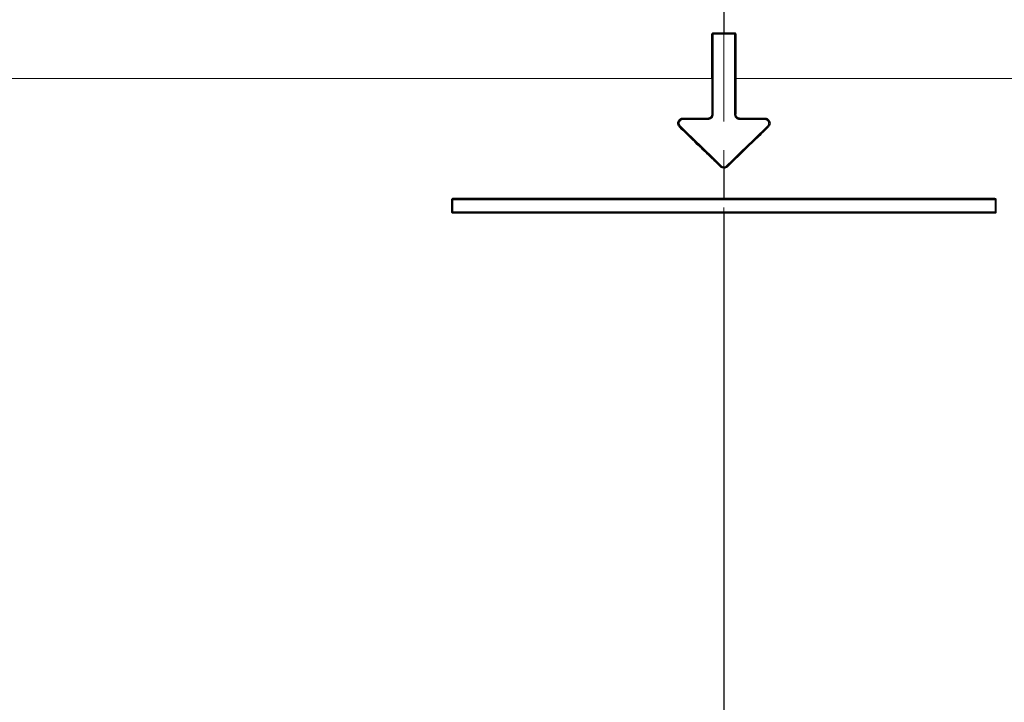
# Model space of a CAD drawing. Units: millimetres. Extents: x 75 to 4186, y 25 to 2945.
# Drawn here: x 1012 to 1229, y 2004 to 2154 of the extents above; entities that cross this region are included whole.
import ezdxf

# ---------------------------------------------------------------- set-up
doc = ezdxf.new("R2010")
doc.units = ezdxf.units.MM
doc.header["$LTSCALE"] = 5
doc.linetypes.add('CENTER', pattern=[10.16, 6.35, -1.27, 1.27, -1.27])
doc.layers.get('0').update_dxf_attribs({"color": 1})
for name, color, linetype in [('Article number', 7, 'Continuous'), ('DIMENSION', 3, 'Continuous'), ('Section_Lines', 1, 'Continuous')]:
    doc.layers.add(name, color=color, linetype=linetype)
doc.styles.add('SLDTEXTSTYLE1', font='TXT', dxfattribs={"width": 0.605})
doc.dimstyles.new('SLDDIMSTYLE0', dxfattribs={"dimtxt": 17.5, "dimasz": 17.5, "dimexe": 0, "dimexo": 0.0625, "dimgap": 4.375, "dimtad": 1, "dimrnd": 1e-09, "dimzin": 12, "dimdsep": 46, "dimtxsty": 'SLDTEXTSTYLE1', "dimsah": 1, "dimcen": 0.09, "dimadec": 0, "dimazin": 3, "dimtfac": 1, "dimtofl": 0, "dimtmove": 0, "dimatfit": 3, "dimfxl": 1, "dimfrac": 2, "dimtolj": 1, "dimtzin": 12, "dimarcsym": 0})

# ---------------------------------------------------------------- blocks, each defined once
blk = doc.blocks.new('_D_7')
at = {"layer": 'DIMENSION', "transparency": 16777216}
for p, q in [((462.11, 1976.89), (462.11, 2659.87)), ((1872.11, 1976.89), (1872.11, 2659.87)), ((462.11, 2654.87), (1872.11, 2654.87))]:
    blk.add_line(p, q, dxfattribs=at)
for points in [[(462.11, 2654.87), (479.61, 2652.18), (479.61, 2657.56)], [(1872.11, 2654.87), (1854.61, 2657.56), (1854.61, 2652.18)]]:
    blk.add_solid(points, dxfattribs=at)
at = {"layer": 'DIMENSION', "transparency": 16777216, "insert": (1140.37, 2677.43), "char_height": 17.5, "attachment_point": 1, "style": 'SLDTEXTSTYLE1'}
blk.add_mtext('1410', dxfattribs=at)
blk = doc.blocks.new('1037740-M_001_Frontview')
at = {"color": 7, "linetype": 'Continuous', "lineweight": 30}
for p, q in [((1167.11, 2151.52), (1167.11, 2151.36)), ((1166.41, 2122.04), (1157.39, 2130.81)), ((1176.84, 2130.81), (1167.81, 2122.04)), ((1167.11, 2121.61), (1167.11, 2121.75)), ((1107.11, 2111.95), (1107.11, 2114.65)), ((1167.11, 2114.96), (1167.11, 2114.8)), ((1227.11, 2114.65), (1227.11, 2111.95)), ((1167.11, 2111.8), (1167.11, 2111.66))]:
    blk.add_line(p, q, dxfattribs=at)
at = {"color": 7, "linetype": 'Continuous', "lineweight": 0}
for p, q in [((1168.04, 2122.07), (1167.91, 2121.94)), ((1107.25, 2114.65), (1107.25, 2111.94)), ((1226.97, 2111.94), (1226.97, 2114.65))]:
    blk.add_line(p, q, dxfattribs=at)
at = {"color": 7, "linetype": 'Continuous', "lineweight": 0, "flags": 128}
blk.add_lwpolyline([(1107.25, 2111.94), (1122.2, 2111.94), (1137.16, 2111.94), (1152.14, 2111.94), (1167.11, 2111.94), (1182.09, 2111.94), (1197.06, 2111.94), (1212.02, 2111.94), (1226.97, 2111.94)], dxfattribs=at)
at = {"color": 7, "linetype": 'Continuous', "lineweight": 30, "flags": 128}
blk.add_lwpolyline([(1226.96, 2111.8), (1212.01, 2111.8), (1197.05, 2111.8), (1182.08, 2111.8), (1167.11, 2111.8), (1152.14, 2111.8), (1137.17, 2111.8), (1122.21, 2111.8), (1107.26, 2111.8)], dxfattribs=at)
at = {"color": 7, "linetype": 'Continuous', "lineweight": 30}
for centre, radius, start, end in [((1164.5, 2150.31), 0.903, 82.8576, 92.3675), ((1164.5, 2140.61), 0.781, 81.7479, 92.7431), ((1169.72, 2140.61), 0.781, 87.2569, 98.2521), ((1182.19, 2132.65), 11.58, 179.8102, 180.5914), ((1227.66, 2114.93), 0.709, 176.883, 189.8455), ((1226.96, 2114.65), 0.15, 0.125, 45.052), ((1107.26, 2111.95), 0.15, 180, 270), ((1226.96, 2111.95), 0.15, 270, 360), ((1227.22, 2111.46), 0.503, 86.2206, 102.2396)]:
    blk.add_arc(centre, radius, start, end, dxfattribs=at)
at = {"color": 7, "linetype": 'Continuous', "lineweight": 0}
for centre, radius, start, end in [((1164.72, 2152.1), 0.9, 262.8344, 272.3769), ((1186.04, 2151.48), 16.58, 179.8679, 180.4072), ((1152.9, 2151.24), 16.56, 359.8676, 0.4076), ((1169.5, 2152.11), 0.904, 267.6402, 277.1378), ((1169.72, 2150.31), 0.905, 87.6385, 97.1229), ((1169.72, 2132.84), 0.698, 86.9255, 99.2383), ((1153.59, 2132.65), 4.49, 358.4746, 0.4892), ((1162.56, 2132.41), 4.48, 178.4723, 180.4917), ((1152.03, 2132.65), 11.58, 359.4085, 0.1898), ((1180.63, 2132.65), 4.49, 179.511, 181.5246), ((1165.89, 2122.7), 0.841, 308.3828, 318.1723), ((1168.33, 2122.7), 0.841, 221.8278, 231.6172), ((1166.94, 2121.38), 0.84, 128.3815, 138.1756), ((1167.29, 2121.38), 0.84, 41.8244, 51.6185), ((1107.92, 2114.69), 0.67, 169.929, 183.0091), ((1106.56, 2114.93), 0.709, 350.1545, 3.117), ((1226.3, 2114.69), 0.67, 356.9909, 10.071), ((1227.42, 2114.56), 0.407, 129.8133, 151.145), ((1227.22, 2114.15), 0.518, 86.3325, 101.8833), ((1107, 2111.46), 0.503, 77.7604, 93.7794), ((1107.22, 2112.45), 0.503, 257.737, 273.7821), ((1107.76, 2111.91), 0.515, 176.3092, 191.9358), ((1106.76, 2111.7), 0.514, 356.3052, 11.9469), ((1227.46, 2111.7), 0.514, 168.0531, 183.6948), ((1226.46, 2111.91), 0.515, 348.0642, 3.6908), ((1227, 2112.45), 0.503, 266.2179, 282.263)]:
    blk.add_arc(centre, radius, start, end, dxfattribs=at)
at = {"color": 7, "linetype": 'Continuous', "lineweight": 30}
for points, knots in [([(1167.11, 2158.31), (1167.11, 2157.04), (1167.11, 2154.78), (1167.11, 2152.51), (1167.11, 2151.52)], [0, 0, 0, 0, 0.559973, 1, 1, 1, 1]), ([(1164.46, 2141.39), (1164.46, 2141.49), (1164.46, 2141.59), (1164.46, 2141.69), (1164.46, 2142.09), (1164.46, 2142.49), (1164.46, 2142.89), (1164.46, 2144.49), (1164.46, 2146.09), (1164.46, 2147.68), (1164.46, 2148.86), (1164.46, 2150.04), (1164.46, 2151.22)], [0, 0, 0, 0, 0.0003, 0.0003, 0.0003, 0.0015, 0.0015, 0.0015, 0.006300013, 0.006300013, 0.006300013, 0.009835893, 0.009835893, 0.009835893, 0.009835893]), ([(1164.76, 2151.36), (1164.75, 2151.36), (1164.72, 2151.36), (1164.68, 2151.34), (1164.64, 2151.31), (1164.62, 2151.27), (1164.61, 2151.23), (1164.61, 2151.22), (1164.61, 2151.21)], [0, 0, 0, 0, 0.142529, 0.35705, 0.571572, 0.786173, 0.920367, 1, 1, 1, 1]), ([(1164.76, 2151.2), (1164.76, 2151.2), (1164.76, 2151.21), (1164.76, 2151.21), (1164.76, 2151.21), (1164.76, 2151.21), (1164.76, 2151.22), (1164.76, 2151.23), (1164.76, 2151.24), (1164.76, 2151.28), (1164.76, 2151.31), (1164.76, 2151.35), (1164.76, 2151.36), (1164.76, 2151.36)], [0, 0, 0, 0, 0.0129692, 0.026235, 0.0349638, 0.0415188, 0.0568137, 0.0874011, 0.1485585, 0.2707331, 0.5139631, 0.7046709, 1, 1, 1, 1]), ([(1169.61, 2151.21), (1169.61, 2151.21), (1169.61, 2151.22), (1169.61, 2151.23), (1169.61, 2151.25), (1169.59, 2151.29), (1169.56, 2151.32), (1169.52, 2151.35), (1169.49, 2151.36), (1169.47, 2151.36), (1169.46, 2151.36)], [0, 0, 0, 0, 0.000381, 0.0795, 0.141161, 0.355776, 0.570242, 0.704518, 0.919032, 1, 1, 1, 1]), ([(1169.61, 2151.21), (1169.61, 2148.26), (1169.61, 2142.37), (1169.61, 2136.48), (1169.61, 2133.53)], [0, 0, 0, 0, 0.499999, 1, 1, 1, 1]), ([(1169.76, 2151.22), (1169.76, 2151.12), (1169.76, 2151.02), (1169.76, 2150.92), (1169.76, 2150.52), (1169.76, 2150.12), (1169.76, 2149.72), (1169.76, 2148.12), (1169.76, 2146.52), (1169.76, 2144.92), (1169.76, 2143.74), (1169.76, 2142.57), (1169.76, 2141.39)], [0, 0, 0, 0, 0.0003, 0.0003, 0.0003, 0.0015, 0.0015, 0.0015, 0.006300013, 0.006300013, 0.006300013, 0.009835893, 0.009835893, 0.009835893, 0.009835893]), ([(1169.76, 2141.39), (1169.76, 2141.29), (1169.76, 2141.19), (1169.76, 2141.09), (1169.76, 2140.69), (1169.76, 2140.29), (1169.76, 2139.89), (1169.76, 2138.29), (1169.76, 2136.7), (1169.76, 2135.1), (1169.76, 2134.58), (1169.76, 2134.06), (1169.76, 2133.54)], [0, 0, 0, 0, 0.0003, 0.0003, 0.0003, 0.0015, 0.0015, 0.0015, 0.006300013, 0.006300013, 0.006300013, 0.007861784, 0.007861784, 0.007861784, 0.007861784]), ([(1164.46, 2133.52), (1164.5, 2133.52), (1164.54, 2133.51), (1164.6, 2133.51), (1164.61, 2133.51), (1164.61, 2133.5)], [0, 0, 0, 0, 0.5, 0.5, 1, 1, 1, 1]), ([(1164.76, 2133.52), (1164.75, 2133.52), (1164.73, 2133.52), (1164.69, 2133.52), (1164.67, 2133.52), (1164.64, 2133.53), (1164.63, 2133.53), (1164.62, 2133.53), (1164.61, 2133.53), (1164.61, 2133.53), (1164.61, 2133.53)], [0, 0, 0, 0, 0.1556808, 0.302601, 0.4407565, 0.5701442, 0.6907621, 0.8026097, 0.9056879, 1, 1, 1, 1]), ([(1169.46, 2133.52), (1169.5, 2133.52), (1169.54, 2133.52), (1169.59, 2133.53), (1169.61, 2133.53), (1169.61, 2133.53)], [0, 0, 0, 0, 0.5, 0.5, 1, 1, 1, 1]), ([(1157.28, 2130.71), (1157.22, 2130.79), (1157.05, 2130.97), (1156.93, 2131.35), (1156.94, 2131.74), (1157.05, 2132.07), (1157.21, 2132.29), (1157.45, 2132.5), (1157.72, 2132.66), (1157.98, 2132.68), (1158.09, 2132.69)], [0, 0, 0, 0, 0.1043208, 0.2774981, 0.421956, 0.5255249, 0.6680777, 0.7159679, 0.8794404, 1, 1, 1, 1]), ([(1158.08, 2132.53), (1158.08, 2132.53), (1157.97, 2132.53), (1157.73, 2132.49), (1157.44, 2132.31), (1157.21, 2132.06), (1157.13, 2131.85), (1157.08, 2131.62), (1157.08, 2131.37), (1157.19, 2131.04), (1157.33, 2130.88), (1157.39, 2130.81)], [0, 0, 0, 0, 0.000025, 0.149596, 0.294649, 0.430473, 0.575074, 0.57776, 0.722192, 0.896228, 1, 1, 1, 1]), ([(1157.28, 2130.71), (1157.31, 2130.75), (1157.36, 2130.79), (1157.38, 2130.81), (1157.38, 2130.81)], [0, 0, 0, 0, 0.720465, 1, 1, 1, 1]), ([(1163.61, 2132.53), (1162.97, 2132.53), (1161.93, 2132.53), (1160.68, 2132.53), (1159.48, 2132.53), (1158.68, 2132.53), (1158.08, 2132.53)], [0, 0, 0, 0, 0.348727, 0.565818, 0.674363, 1, 1, 1, 1]), ([(1167.7, 2122.14), (1170.11, 2124.47), (1173.12, 2127.4), (1176.13, 2130.32), (1176.73, 2130.91)], [0, 0, 0, 0, 0.7984168, 1, 1, 1, 1]), ([(1170.61, 2132.69), (1170.81, 2132.69), (1172.65, 2132.69), (1174.49, 2132.69), (1176.14, 2132.69)], [0, 0, 0, 0, 0.108546, 1, 1, 1, 1]), ([(1176.14, 2132.69), (1176.23, 2132.68), (1176.48, 2132.66), (1176.83, 2132.48), (1177.11, 2132.19), (1177.22, 2131.94), (1177.25, 2131.81), (1177.29, 2131.66), (1177.29, 2131.39), (1177.19, 2131.01), (1177.02, 2130.81), (1176.94, 2130.71)], [0, 0, 0, 0, 0.105311, 0.275053, 0.421532, 0.546033, 0.56738, 0.577859, 0.715345, 0.862613, 1, 1, 1, 1]), ([(1176.84, 2130.81), (1176.91, 2130.9), (1177.05, 2131.07), (1177.14, 2131.4), (1177.14, 2131.63), (1177.09, 2131.86), (1177, 2132.08), (1176.74, 2132.35), (1176.44, 2132.51), (1176.22, 2132.52), (1176.14, 2132.53)], [0, 0, 0, 0, 0.136857, 0.284957, 0.422359, 0.433347, 0.577852, 0.724785, 0.895279, 1, 1, 1, 1]), ([(1176.73, 2130.91), (1176.76, 2130.88), (1176.79, 2130.86), (1176.83, 2130.82), (1176.84, 2130.81), (1176.84, 2130.81)], [0, 0, 0, 0, 0.5, 0.5, 1, 1, 1, 1]), ([(1176.94, 2130.71), (1176.91, 2130.75), (1176.86, 2130.79), (1176.85, 2130.81), (1176.84, 2130.81)], [0, 0, 0, 0, 0.720466, 1, 1, 1, 1]), ([(1163.09, 2125.07), (1162.66, 2125.49), (1160.72, 2127.37), (1158.79, 2129.25), (1157.28, 2130.71)], [0, 0, 0, 0, 0.222471, 1, 1, 1, 1]), ([(1176.94, 2130.71), (1176.87, 2130.64), (1176.51, 2130.3), (1175, 2128.83), (1172.11, 2126.02), (1169.5, 2123.49), (1168.04, 2122.07)], [0, 0, 0, 0, 0.0241704, 0.1208455, 0.5075522, 1, 1, 1, 1]), ([(1167.81, 2122.04), (1167.78, 2122.01), (1167.66, 2121.91), (1167.46, 2121.8), (1167.17, 2121.74), (1166.87, 2121.77), (1166.6, 2121.88), (1166.46, 2122), (1166.41, 2122.04)], [0, 0, 0, 0, 0.082033, 0.300668, 0.437314, 0.655381, 0.87342, 1, 1, 1, 1]), ([(1167.91, 2121.94), (1167.85, 2121.88), (1167.72, 2121.78), (1167.45, 2121.65), (1167.24, 2121.63), (1167.11, 2121.61)], [0, 0, 0, 0, 0.289937, 0.564006, 1, 1, 1, 1]), ([(1167.11, 2121.61), (1167.11, 2120.37), (1167.11, 2118.16), (1167.11, 2115.94), (1167.11, 2114.96)], [0, 0, 0, 0, 0.560001, 1, 1, 1, 1]), ([(1106.97, 2114.66), (1107.01, 2114.66), (1107.05, 2114.66), (1107.1, 2114.66), (1107.11, 2114.66), (1107.11, 2114.65)], [0, 0, 0, 0, 0.5, 0.5, 1, 1, 1, 1]), ([(1107.26, 2114.8), (1107.25, 2114.8), (1107.23, 2114.8), (1107.19, 2114.79), (1107.15, 2114.76), (1107.12, 2114.72), (1107.11, 2114.68), (1107.11, 2114.66), (1107.11, 2114.65)], [0, 0, 0, 0, 0.149746, 0.284371, 0.499473, 0.714514, 0.929678, 1, 1, 1, 1]), ([(1107.11, 2114.65), (1107.11, 2114.65), (1107.11, 2114.66), (1107.11, 2114.66), (1107.11, 2114.66), (1107.12, 2114.66), (1107.14, 2114.66), (1107.17, 2114.66), (1107.21, 2114.66), (1107.24, 2114.66), (1107.25, 2114.66)], [0, 0, 0, 0, 0.001781, 0.009389, 0.045136, 0.187873, 0.411124, 0.634591, 0.858332, 1, 1, 1, 1]), ([(1226.97, 2114.64), (1225.97, 2114.64), (1223.98, 2114.64), (1220.99, 2114.64), (1218, 2114.64), (1215.01, 2114.64), (1212.02, 2114.64), (1209.03, 2114.64), (1206.04, 2114.64), (1203.04, 2114.64), (1200.05, 2114.64), (1197.06, 2114.64), (1194.06, 2114.64), (1191.07, 2114.64), (1188.08, 2114.64), (1185.08, 2114.64), (1182.09, 2114.64), (1179.09, 2114.64), (1176.1, 2114.64), (1173.1, 2114.64), (1170.11, 2114.64), (1167.11, 2114.64), (1164.12, 2114.64), (1161.12, 2114.64), (1158.13, 2114.64), (1155.13, 2114.64), (1152.14, 2114.64), (1149.14, 2114.64), (1146.15, 2114.64), (1143.15, 2114.64), (1140.16, 2114.64), (1137.16, 2114.64), (1134.17, 2114.64), (1131.18, 2114.64), (1128.19, 2114.64), (1125.19, 2114.64), (1122.2, 2114.64), (1119.21, 2114.64), (1116.22, 2114.64), (1113.23, 2114.64), (1110.24, 2114.64), (1108.25, 2114.64), (1107.25, 2114.64)], [0, 0, 0, 0, 0.025, 0.05, 0.075, 0.1, 0.125001, 0.150001, 0.175001, 0.200001, 0.225001, 0.250001, 0.275001, 0.300001, 0.325001, 0.35, 0.375, 0.4, 0.425, 0.45, 0.475, 0.5, 0.525, 0.55, 0.575, 0.6, 0.625, 0.65, 0.675, 0.699999, 0.724999, 0.749999, 0.774999, 0.799999, 0.824999, 0.849999, 0.874999, 0.9, 0.925, 0.95, 0.975, 1, 1, 1, 1]), ([(1167.11, 2114.8), (1166.72, 2114.8), (1165.94, 2114.8), (1164.35, 2114.8), (1162.76, 2114.8), (1160.76, 2114.8), (1159.16, 2114.8), (1157.17, 2114.8), (1155.57, 2114.8), (1153.58, 2114.8), (1151.58, 2114.8), (1149.59, 2114.8), (1147.59, 2114.8), (1146, 2114.8), (1144, 2114.8), (1142.01, 2114.8), (1139.61, 2114.8), (1137.82, 2114.8), (1136.05, 2114.8), (1134.7, 2114.8), (1132.77, 2114.8), (1131.23, 2114.8), (1129.31, 2114.8), (1127.39, 2114.8), (1125.47, 2114.8), (1123.54, 2114.8), (1121.62, 2114.8), (1119.7, 2114.8), (1114.91, 2114.8), (1110.89, 2114.8), (1107.26, 2114.8)], [0, 0, 0, 0, 0.019404, 0.039393, 0.079373, 0.099363, 0.139342, 0.159332, 0.199312, 0.219302, 0.259281, 0.299261, 0.319251, 0.35923, 0.37922, 0.4192, 0.459179, 0.499159, 0.509154, 0.547737, 0.567017, 0.605578, 0.624858, 0.663419, 0.70198, 0.72126, 0.759821, 0.798382, 0.817662, 1, 1, 1, 1]), ([(1226.96, 2114.8), (1222.73, 2114.8), (1218.08, 2114.8), (1212.57, 2114.8), (1210.89, 2114.8), (1208.78, 2114.8), (1207.09, 2114.8), (1204.98, 2114.8), (1203.29, 2114.8), (1201.18, 2114.8), (1199.49, 2114.8), (1197.59, 2114.8), (1195.9, 2114.8), (1194.43, 2114.8), (1193.2, 2114.8), (1191.8, 2114.8), (1190.21, 2114.8), (1188.22, 2114.8), (1186.62, 2114.8), (1184.63, 2114.8), (1182.63, 2114.8), (1180.64, 2114.8), (1178.64, 2114.8), (1177.05, 2114.8), (1175.05, 2114.8), (1173.46, 2114.8), (1171.46, 2114.8), (1169.87, 2114.8), (1168.28, 2114.8), (1167.5, 2114.8), (1167.11, 2114.8)], [0, 0, 0, 0, 0.212409, 0.233572, 0.275896, 0.297058, 0.339382, 0.360545, 0.402869, 0.424031, 0.466356, 0.487518, 0.519275, 0.551033, 0.561025, 0.581007, 0.620973, 0.640955, 0.680921, 0.700904, 0.740869, 0.780834, 0.800817, 0.840783, 0.860765, 0.900731, 0.920713, 0.960679, 0.980662, 1, 1, 1, 1]), ([(1227.11, 2114.65), (1227.11, 2114.65), (1227.11, 2114.65), (1227.11, 2114.65), (1227.11, 2114.65), (1227.11, 2114.65), (1227.11, 2114.66), (1227.11, 2114.66), (1227.11, 2114.66), (1227.11, 2114.66), (1227.11, 2114.66), (1227.11, 2114.66), (1227.11, 2114.66), (1227.11, 2114.66), (1227.11, 2114.66), (1227.11, 2114.66), (1227.1, 2114.66), (1227.09, 2114.66), (1227.08, 2114.66), (1227.07, 2114.66), (1227.06, 2114.66), (1227.05, 2114.66), (1227.03, 2114.66), (1227.02, 2114.66), (1227, 2114.66), (1226.99, 2114.66), (1226.98, 2114.66), (1226.97, 2114.66)], [0.0004153623, 0.0004153623, 0.0004153623, 0.0004153623, 0.0004155912, 0.0004155912, 0.0004155912, 0.0004161176, 0.0004161176, 0.0004161176, 0.000417819, 0.000417819, 0.000417819, 0.0004257657, 0.0004257657, 0.0004257657, 0.000457641, 0.000457641, 0.000457641, 0.0005081149, 0.0005081149, 0.0005081149, 0.00055864, 0.00055864, 0.00055864, 0.0006092234, 0.0006092234, 0.0006092234, 0.0006413519, 0.0006413519, 0.0006413519, 0.0006413519]), ([(1227.07, 2114.76), (1227.06, 2114.76), (1227.05, 2114.77), (1227.04, 2114.79), (1227.03, 2114.79), (1227.03, 2114.79)], [0, 0, 0, 0, 0.313692, 0.927166, 1, 1, 1, 1]), ([(1227.11, 2114.65), (1227.11, 2114.66), (1227.11, 2114.66), (1227.11, 2114.67), (1227.11, 2114.69), (1227.11, 2114.69), (1227.1, 2114.72), (1227.09, 2114.74), (1227.07, 2114.76), (1227.07, 2114.76)], [0, 0, 0, 0, 0.0272184, 0.1850848, 0.2650098, 0.3454731, 0.4361161, 0.8720285, 1, 1, 1, 1]), ([(1167.11, 2111.66), (1167.01, 2111.66), (1166.51, 2111.66), (1164.41, 2111.66), (1156.01, 2111.66), (1136.55, 2111.66), (1118.71, 2111.66), (1107.27, 2111.66)], [0, 0, 0, 0, 0.00501, 0.025049, 0.105206, 0.425851, 1, 1, 1, 1]), ([(1167.11, 2111.66), (1167.11, 2096.94), (1167.11, 2067.48), (1167.11, 2023.46), (1167.11, 1979.6), (1167.11, 1935.97), (1167.11, 1892.84), (1167.11, 1850.27), (1167.11, 1808.28), (1167.11, 1766.63), (1167.11, 1739.21), (1167.11, 1725.49)], [0, 0, 0, 0, 0.112, 0.224, 0.336, 0.448, 0.56, 0.67, 0.78, 0.89, 1, 1, 1, 1]), ([(1226.95, 2111.66), (1226.85, 2111.66), (1226.35, 2111.66), (1224.26, 2111.66), (1215.87, 2111.66), (1196.43, 2111.66), (1178.57, 2111.66), (1167.11, 2111.66)], [0, 0, 0, 0, 0.00501, 0.025049, 0.105206, 0.425851, 1, 1, 1, 1])]:
    blk.add_open_spline(points, degree=3, knots=knots, dxfattribs=at)
at = {"color": 7, "linetype": 'Continuous', "lineweight": 0}
for points, knots in [([(1164.46, 2151.22), (1164.46, 2151.23), (1164.46, 2151.27), (1164.49, 2151.35), (1164.54, 2151.42), (1164.61, 2151.48), (1164.68, 2151.51), (1164.74, 2151.51), (1164.76, 2151.52)], [0, 0, 0, 0, 0.0795147, 0.294078, 0.5086263, 0.6428987, 0.8574619, 1, 1, 1, 1]), ([(1164.76, 2151.52), (1164.96, 2151.52), (1165.74, 2151.52), (1166.52, 2151.52), (1167.11, 2151.52)], [0, 0, 0, 0, 0.2499999, 1, 1, 1, 1]), ([(1164.76, 2151.36), (1164.76, 2151.36), (1164.76, 2151.38), (1164.76, 2151.44), (1164.76, 2151.48), (1164.76, 2151.52)], [0, 0, 0, 0, 0.5, 0.5, 1, 1, 1, 1]), ([(1167.11, 2151.36), (1166.52, 2151.36), (1165.94, 2151.36), (1165.35, 2151.36), (1165.15, 2151.36), (1164.96, 2151.36), (1164.76, 2151.36)], [0, 0, 0, 0, 0.001762526, 0.001762526, 0.001762526, 0.002350017, 0.002350017, 0.002350017, 0.002350017]), ([(1164.76, 2151.2), (1165.3, 2151.2), (1165.84, 2151.2), (1166.37, 2151.2), (1166.62, 2151.2), (1166.87, 2151.2), (1167.11, 2151.2), (1167.21, 2151.2), (1167.31, 2151.2), (1167.41, 2151.2), (1167.69, 2151.2), (1167.98, 2151.2), (1168.26, 2151.2), (1168.46, 2151.2), (1168.66, 2151.2), (1168.86, 2151.2), (1169.06, 2151.2), (1169.26, 2151.2), (1169.46, 2151.2)], [0.004050649, 0.004050649, 0.004050649, 0.004050649, 0.005663402, 0.005663402, 0.005663402, 0.006400995, 0.006400995, 0.006400995, 0.006700995, 0.006700995, 0.006700995, 0.007551228, 0.007551228, 0.007551228, 0.008151327, 0.008151327, 0.008151327, 0.008751425, 0.008751425, 0.008751425, 0.008751425]), ([(1167.11, 2151.52), (1167.31, 2151.52), (1168.09, 2151.52), (1168.88, 2151.52), (1169.46, 2151.52)], [0, 0, 0, 0, 0.255358, 1, 1, 1, 1]), ([(1169.46, 2151.36), (1169.36, 2151.36), (1168.86, 2151.36), (1168.08, 2151.36), (1167.39, 2151.36), (1167.11, 2151.36)], [0, 0, 0, 0, 0.127659, 0.638293, 1, 1, 1, 1]), ([(1169.46, 2151.52), (1169.47, 2151.52), (1169.52, 2151.51), (1169.59, 2151.49), (1169.66, 2151.45), (1169.72, 2151.38), (1169.75, 2151.31), (1169.76, 2151.25), (1169.76, 2151.23), (1169.76, 2151.22)], [0, 0, 0, 0, 0.080969, 0.295476, 0.429725, 0.644246, 0.858766, 0.920502, 1, 1, 1, 1]), ([(1164.46, 2141.39), (1122.48, 2141.39), (1037.65, 2141.39), (933.54, 2141.39), (852.15, 2141.39), (811.29, 2141.39), (789.38, 2141.39), (784.53, 2141.39), (776.04, 2141.39), (759.31, 2141.39), (732.81, 2141.39), (712.24, 2141.39), (700.89, 2141.39)], [0.282218, 0.282218, 0.282218, 0.282218, 0.3377573, 0.3944651, 0.422819, 0.4511729, 0.452945, 0.4547171, 0.4582614, 0.4653498, 0.4795268, 0.4988316, 0.4988316, 0.4988316, 0.4988316]), ([(1164.46, 2133.52), (1164.46, 2133.62), (1164.46, 2133.72), (1164.46, 2133.82), (1164.46, 2134.22), (1164.46, 2134.61), (1164.46, 2135.01), (1164.46, 2136.61), (1164.46, 2138.21), (1164.46, 2139.81), (1164.46, 2140.34), (1164.46, 2140.86), (1164.46, 2141.39)], [0, 0, 0, 0, 0.0003, 0.0003, 0.0003, 0.0015, 0.0015, 0.0015, 0.006300013, 0.006300013, 0.006300013, 0.007883947, 0.007883947, 0.007883947, 0.007883947]), ([(1633.34, 2141.39), (1621.98, 2141.39), (1601.41, 2141.39), (1574.92, 2141.39), (1558.18, 2141.39), (1549.7, 2141.39), (1544.84, 2141.39), (1522.93, 2141.39), (1482.07, 2141.39), (1400.68, 2141.39), (1296.57, 2141.39), (1211.74, 2141.39), (1169.76, 2141.39)], [0.282218, 0.282218, 0.282218, 0.282218, 0.3015228, 0.3156997, 0.3227882, 0.3263324, 0.3281046, 0.3298767, 0.3582306, 0.3865844, 0.4432922, 0.4988316, 0.4988316, 0.4988316, 0.4988316]), ([(1163.61, 2132.69), (1163.66, 2132.69), (1163.8, 2132.7), (1163.98, 2132.77), (1164.18, 2132.9), (1164.34, 2133.07), (1164.44, 2133.3), (1164.46, 2133.45), (1164.46, 2133.51), (1164.46, 2133.51), (1164.46, 2133.52)], [0, 0, 0, 0, 0.11009, 0.328392, 0.424103, 0.650074, 0.875601, 0.983038, 0.995742, 1, 1, 1, 1]), ([(1164.76, 2133.52), (1164.76, 2133.43), (1164.74, 2133.22), (1164.62, 2132.96), (1164.43, 2132.71), (1164.18, 2132.5), (1163.87, 2132.39), (1163.67, 2132.38), (1163.61, 2132.37)], [0, 0, 0, 0, 0.147977, 0.363525, 0.455343, 0.675324, 0.894993, 1, 1, 1, 1]), ([(1164.61, 2133.5), (1164.61, 2133.44), (1164.6, 2133.38), (1164.57, 2133.25), (1164.55, 2133.19), (1164.47, 2133.01), (1164.4, 2132.91), (1164.22, 2132.73), (1164.1, 2132.65), (1163.87, 2132.56), (1163.74, 2132.53), (1163.61, 2132.53)], [0, 0, 0, 0, 0.125, 0.125, 0.25, 0.25, 0.5, 0.5, 0.75, 0.75, 1, 1, 1, 1]), ([(1170.61, 2132.37), (1170.57, 2132.37), (1170.5, 2132.38), (1170.38, 2132.39), (1170.27, 2132.42), (1170.17, 2132.45), (1170.07, 2132.5), (1169.97, 2132.56), (1169.88, 2132.63), (1169.77, 2132.73), (1169.65, 2132.88), (1169.54, 2133.08), (1169.47, 2133.29), (1169.47, 2133.45), (1169.46, 2133.52)], [0, 0, 0, 0, 0.064695, 0.127525, 0.189083, 0.249999, 0.310922, 0.3725, 0.435362, 0.500101, 0.62756, 0.749978, 0.872433, 1, 1, 1, 1]), ([(1169.61, 2133.48), (1169.61, 2133.48), (1169.63, 2133.48), (1169.68, 2133.49), (1169.72, 2133.49), (1169.76, 2133.49)], [0, 0, 0, 0, 0.5, 0.5, 1, 1, 1, 1]), ([(1170.61, 2132.53), (1170.61, 2132.53), (1170.56, 2132.53), (1170.39, 2132.54), (1170.11, 2132.64), (1169.85, 2132.86), (1169.66, 2133.15), (1169.63, 2133.37), (1169.61, 2133.48)], [0, 0, 0, 0, 0.00004, 0.107036, 0.33653, 0.565596, 0.776383, 1, 1, 1, 1]), ([(1169.76, 2133.49), (1169.76, 2133.49), (1169.77, 2133.4), (1169.81, 2133.21), (1169.96, 2132.97), (1170.19, 2132.78), (1170.42, 2132.7), (1170.56, 2132.69), (1170.61, 2132.69)], [0, 0, 0, 0, 0.0009559, 0.2228754, 0.4342879, 0.6643677, 0.8934731, 1, 1, 1, 1]), ([(1158.08, 2132.37), (1158.05, 2132.37), (1158, 2132.37), (1157.92, 2132.36), (1157.84, 2132.34), (1157.76, 2132.31), (1157.68, 2132.27), (1157.56, 2132.2), (1157.41, 2132.06), (1157.28, 2131.85), (1157.22, 2131.6), (1157.24, 2131.37), (1157.3, 2131.18), (1157.38, 2131.03), (1157.45, 2130.95), (1157.49, 2130.91)], [0, 0, 0, 0, 0.041197, 0.082027, 0.12292, 0.164304, 0.206594, 0.250177, 0.377246, 0.500092, 0.622903, 0.74998, 0.835746, 0.917967, 1, 1, 1, 1]), ([(1157.39, 2130.81), (1157.39, 2130.81), (1157.39, 2130.81), (1157.4, 2130.82), (1157.41, 2130.83), (1157.44, 2130.86), (1157.46, 2130.89), (1157.49, 2130.91)], [0, 0, 0, 0, 0.25, 0.25, 0.5, 0.5, 1, 1, 1, 1]), ([(1157.49, 2130.91), (1157.56, 2130.84), (1159.96, 2128.51), (1162.97, 2125.58), (1165.91, 2122.73), (1166.52, 2122.14)], [0, 0, 0, 0, 0.023809, 0.798389, 1, 1, 1, 1]), ([(1158.09, 2132.69), (1158.68, 2132.69), (1159.48, 2132.69), (1160.68, 2132.69), (1161.93, 2132.69), (1162.97, 2132.69), (1163.61, 2132.69)], [0, 0, 0, 0, 0.325637, 0.434182, 0.651274, 1, 1, 1, 1]), ([(1163.61, 2132.53), (1163.61, 2132.53), (1163.61, 2132.51), (1163.61, 2132.45), (1163.61, 2132.41), (1163.61, 2132.37)], [0, 0, 0, 0, 0.5, 0.5, 1, 1, 1, 1]), ([(1170.61, 2132.37), (1170.61, 2132.41), (1170.61, 2132.45), (1170.61, 2132.51), (1170.61, 2132.53), (1170.61, 2132.53)], [0, 0, 0, 0, 0.5, 0.5, 1, 1, 1, 1]), ([(1176.14, 2132.37), (1175.54, 2132.37), (1174.74, 2132.37), (1173.54, 2132.37), (1172.3, 2132.37), (1171.25, 2132.37), (1170.61, 2132.37)], [0, 0, 0, 0, 0.325643, 0.43419, 0.651286, 1, 1, 1, 1]), ([(1176.14, 2132.53), (1176.14, 2132.53), (1176.14, 2132.51), (1176.14, 2132.45), (1176.14, 2132.41), (1176.14, 2132.37)], [0, 0, 0, 0, 0.5, 0.5, 1, 1, 1, 1]), ([(1176.73, 2130.91), (1176.75, 2130.93), (1176.79, 2130.97), (1176.84, 2131.04), (1176.88, 2131.11), (1176.92, 2131.18), (1176.95, 2131.26), (1176.98, 2131.4), (1177, 2131.6), (1176.94, 2131.85), (1176.81, 2132.06), (1176.64, 2132.21), (1176.47, 2132.31), (1176.31, 2132.36), (1176.19, 2132.37), (1176.14, 2132.37)], [0, 0, 0, 0, 0.0412, 0.082032, 0.122925, 0.164307, 0.206591, 0.250163, 0.377232, 0.500095, 0.622921, 0.749997, 0.835759, 0.917971, 1, 1, 1, 1]), ([(1166.31, 2121.94), (1166.24, 2122.01), (1165.88, 2122.36), (1164.81, 2123.4), (1163.8, 2124.38), (1163.09, 2125.07)], [0, 0, 0, 0, 0.066693, 0.333467, 1, 1, 1, 1]), ([(1166.52, 2122.14), (1166.56, 2122.1), (1166.67, 2122), (1166.91, 2121.9), (1167.16, 2121.89), (1167.41, 2121.94), (1167.58, 2122.02), (1167.68, 2122.11), (1167.7, 2122.14)], [0, 0, 0, 0, 0.126592, 0.344636, 0.562684, 0.699324, 0.917953, 1, 1, 1, 1]), ([(1167.11, 2121.61), (1167.07, 2121.61), (1166.91, 2121.62), (1166.67, 2121.69), (1166.44, 2121.82), (1166.35, 2121.91), (1166.31, 2121.94)], [0, 0, 0, 0, 0.12662, 0.562346, 0.83662, 1, 1, 1, 1]), ([(1106.97, 2114.66), (1106.97, 2114.74), (1107, 2114.82), (1107.11, 2114.93), (1107.19, 2114.96), (1107.27, 2114.96)], [0, 0, 0, 0, 0.5, 0.5, 1, 1, 1, 1]), ([(1106.97, 2111.96), (1106.97, 2112.06), (1106.97, 2112.16), (1106.97, 2112.26), (1106.97, 2112.66), (1106.97, 2113.06), (1106.97, 2113.46), (1106.97, 2113.86), (1106.97, 2114.26), (1106.97, 2114.66)], [0, 0, 0, 0, 0.0003, 0.0003, 0.0003, 0.0015, 0.0015, 0.0015, 0.002706018, 0.002706018, 0.002706018, 0.002706018]), ([(1227.03, 2114.79), (1227.01, 2114.79), (1226.99, 2114.8), (1226.97, 2114.8), (1226.96, 2114.8)], [0, 0, 0, 0, 0.710303, 1, 1, 1, 1]), ([(1227.16, 2114.88), (1227.17, 2114.87), (1227.2, 2114.84), (1227.24, 2114.77), (1227.25, 2114.7), (1227.25, 2114.66)], [0, 0, 0, 0, 0.1409222, 0.5711197, 1, 1, 1, 1]), ([(1227.25, 2114.66), (1227.25, 2114.56), (1227.25, 2114.46), (1227.25, 2114.36), (1227.25, 2113.97), (1227.25, 2113.57), (1227.25, 2113.17), (1227.25, 2112.77), (1227.25, 2112.37), (1227.25, 2111.96)], [0.000000011, 0.000000011, 0.000000011, 0.000000011, 0.0003, 0.0003, 0.0003, 0.0015, 0.0015, 0.0015, 0.002706028, 0.002706028, 0.002706028, 0.002706028]), ([(1107.27, 2111.66), (1107.25, 2111.67), (1107.19, 2111.67), (1107.11, 2111.71), (1107.04, 2111.77), (1106.99, 2111.84), (1106.97, 2111.91), (1106.97, 2111.95), (1106.97, 2111.96)], [0, 0, 0, 0, 0.1439468, 0.3574083, 0.5709133, 0.7050358, 0.9201115, 1, 1, 1, 1]), ([(1227.25, 2111.96), (1227.25, 2111.96), (1227.25, 2111.93), (1227.24, 2111.86), (1227.19, 2111.78), (1227.13, 2111.72), (1227.05, 2111.67), (1226.98, 2111.67), (1226.95, 2111.66)], [0, 0, 0, 0, 0.008137, 0.223622, 0.438176, 0.571456, 0.785378, 1, 1, 1, 1])]:
    blk.add_open_spline(points, degree=3, knots=knots, dxfattribs=at)
at = {"color": 7, "linetype": 'Continuous', "lineweight": 30}
for points in [[(1164.61, 2133.53), (1164.61, 2139.42), (1164.61, 2145.32), (1164.61, 2151.21)], [(1169.61, 2133.53), (1169.61, 2133.51), (1169.61, 2133.5), (1169.61, 2133.48)], [(1176.14, 2132.53), (1174.3, 2132.53), (1172.45, 2132.53), (1170.61, 2132.53)], [(1176.84, 2130.81), (1176.84, 2130.81), (1176.84, 2130.81), (1176.84, 2130.81)], [(1107.27, 2114.96), (1127.19, 2114.96), (1147.15, 2114.96), (1167.11, 2114.96)], [(1167.11, 2114.96), (1187.07, 2114.96), (1207.04, 2114.96), (1226.95, 2114.96)]]:
    blk.add_open_spline(points, degree=3, dxfattribs=at)
at = {"color": 7, "linetype": 'Continuous', "lineweight": 0}
for points in [[(1164.76, 2151.2), (1164.76, 2145.31), (1164.76, 2139.41), (1164.76, 2133.52)], [(1169.46, 2133.52), (1169.46, 2139.41), (1169.46, 2145.31), (1169.46, 2151.2)], [(1169.76, 2133.54), (1169.76, 2133.52), (1169.76, 2133.51), (1169.76, 2133.49)], [(1157.38, 2130.81), (1157.38, 2130.81), (1157.39, 2130.81), (1157.39, 2130.81)], [(1163.61, 2132.37), (1161.77, 2132.37), (1159.92, 2132.37), (1158.08, 2132.37)], [(1226.95, 2114.96), (1227.03, 2114.96), (1227.11, 2114.93), (1227.16, 2114.88)]]:
    blk.add_open_spline(points, degree=3, dxfattribs=at)

msp = doc.modelspace()

# ---------------------------------------------------------------- linework, layer by layer
at = {"layer": 'Section_Lines', "linetype": 'CENTER', "lineweight": 0}
msp.add_line((1167.111, 2570.102), (1167.111, 1047.906), dxfattribs=at)

# ---------------------------------------------------------------- block references
at = {"layer": 'Article number'}
msp.add_blockref('1037740-M_001_Frontview', (0, 0), dxfattribs=at)

# ---------------------------------------------------------------- dimensions: what is measured, and where the dimension line sits
at = {"layer": 'DIMENSION'}
dim = msp.add_linear_dim(base=(1872.111, 2654.871), p1=(462.111, 1976.89), p2=(1872.111, 1976.89), dimstyle='SLDDIMSTYLE0', dxfattribs=at)
dim.commit()
dim.dimension.update_dxf_attribs({"geometry": '_D_7', "text_midpoint": (1167.111, 2654.871), "dimtype": 160})

doc.saveas('drawing.dxf')
